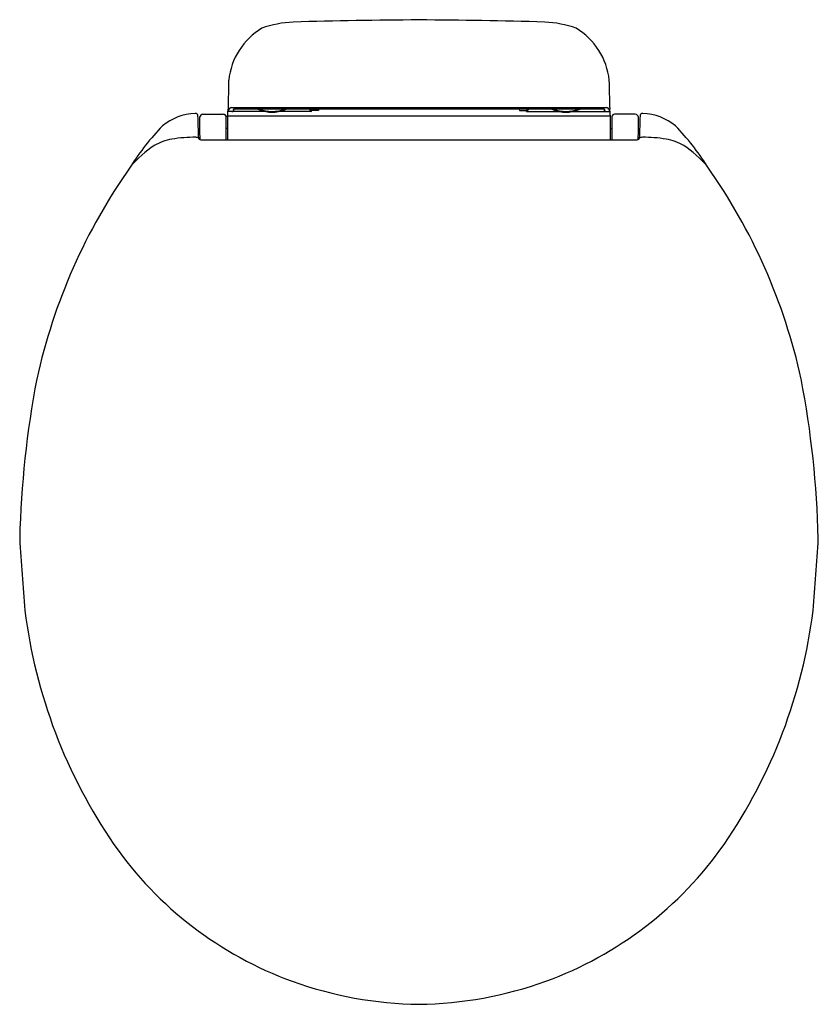
# Model space of a CAD drawing. Extents: x 495.9 to 510.6, y -14.6 to 3.5.
import ezdxf

# ---------------------------------------------------------------- set-up
doc = ezdxf.new("R2010")
doc.units = 0
doc.header["$LTSCALE"] = 0.64311
doc.layers.get('0').update_dxf_attribs({"color": 255, "linetype": 'CONTINUOUS'})
doc.layers.add('DEFPOINT', color=7, linetype='CONTINUOUS')
doc.styles.get("Standard").update_dxf_attribs({"font": 'txt', "width": 0.8})

msp = doc.modelspace()

# ---------------------------------------------------------------- linework, layer by layer
for p, q in [((499.682, 1.711), (499.692, 1.852)), ((499.691, 1.883), (499.698, 1.807)), ((499.748, 1.882), (506.662, 1.882)), ((506.612, 1.852), (499.798, 1.852)), ((501.226, 1.808), (501.229, 1.828)), ((501.355, 1.828), (501.229, 1.828)), ((501.358, 1.852), (501.355, 1.828)), ((505.052, 1.852), (505.055, 1.828)), ((505.055, 1.828), (505.181, 1.828)), ((505.184, 1.808), (505.181, 1.828)), ((506.719, 1.883), (506.713, 1.807)), ((506.728, 1.711), (506.718, 1.852)), ((499.226, 1.76), (499.607, 1.76)), ((499.762, 1.807), (499.698, 1.807)), ((499.702, 1.728), (506.708, 1.728)), ((500.379, 1.808), (499.77, 1.808)), ((501.226, 1.808), (500.622, 1.808)), ((505.184, 1.808), (505.789, 1.808)), ((506.032, 1.808), (506.64, 1.808)), ((506.649, 1.807), (506.713, 1.807)), ((507.184, 1.76), (506.804, 1.76)), ((499.167, 1.496), (499.144, 1.496)), ((499.679, 1.496), (499.657, 1.496)), ((506.731, 1.496), (506.753, 1.496)), ((507.243, 1.496), (507.267, 1.496)), ((499.167, 1.436), (499.144, 1.436)), ((499.168, 1.319), (499.147, 1.319)), ((499.19, 1.286), (507.22, 1.286)), ((507.242, 1.319), (507.263, 1.319)), ((507.243, 1.436), (507.266, 1.436))]:
    msp.add_line(p, q)
for centre, radius, start, end in [((500.981, 1.411), 2.045, 92.5748, 109.1017), ((503.504, -80.176), 83.671, 90.20435, 91.79055), ((502.907, -80.176), 83.671, 88.20945, 89.79565), ((505.429, 1.411), 2.045, 70.8983, 87.4252), ((500.977, 2.246), 1.283, 121.2388, 173.825), ((505.433, 2.246), 1.283, 6.175, 58.7612), ((717.643, -2.246), 217.991, 178.78306, 178.91464), ((288.767, -2.246), 217.991, 1.08536, 1.21694), ((499.712, 1.851), 0.0203, 157.5311, 175.9374), ((499.784, 1.807), 0.0889, 147.9259, 170.03), ((499.763, 1.819), 0.0648, 103.556, 147.1033), ((499.762, 1.844), 0.0371, 270.0749, 355.4652), ((499.767, 1.829), 0.021, 308.2423, 358.6989), ((499.799, 1.837), 0.015, 92.045, 134.7273), ((497.606, 1.862), 2.183, 359.1229, 359.6264), ((498.128, 1.843), 1.67, 359.9194, 0.302), ((500.513, 2.488), 0.693, 246.6572, 259.2634), ((500.5, 2.46), 0.65, 249.1686, 290.8314), ((500.487, 2.488), 0.693, 280.7366, 293.3428), ((499.009, 1.84), 2.188, 0.0117, 0.301), ((501.231, 1.842), 0.0345, 181.3886, 261.6746), ((501.231, 1.86), 0.0318, 194.2107, 267.3686), ((505.179, 1.86), 0.0318, 272.6314, 345.7893), ((505.179, 1.842), 0.0345, 278.3254, 358.6114), ((507.401, 1.84), 2.188, 179.699, 179.9883), ((505.923, 2.488), 0.693, 246.6572, 259.2634), ((505.91, 2.46), 0.65, 249.1686, 290.8314), ((505.897, 2.488), 0.693, 280.7366, 293.3428), ((508.282, 1.843), 1.67, 179.698, 180.0806), ((506.611, 1.837), 0.015, 45.2727, 87.955), ((506.649, 1.844), 0.0371, 184.5348, 269.9251), ((508.805, 1.862), 2.183, 180.3736, 180.8771), ((506.643, 1.829), 0.021, 181.3011, 231.7577), ((506.647, 1.819), 0.0648, 32.8967, 76.444), ((506.626, 1.807), 0.0889, 9.97, 32.0741), ((506.698, 1.851), 0.0203, 4.0626, 22.4689), ((499.121, 0.785), 0.99, 92.1145, 130.0709), ((499.086, 1.724), 0.0502, 2.4705, 92.2583), ((492.253, 1.397), 6.891, 359.4926, 2.7403), ((521.824, 1.616), 22.658, 179.7757, 180.8166), ((499.232, 1.694), 0.0656, 94.9797, 171.0685), ((499.604, 1.71), 0.0501, 2.6651, 87.2835), ((480.49, 1.339), 19.168, 359.8409, 1.1145), ((505.841, 1.559), 6.161, 178.5842, 179.7745), ((499.704, 1.706), 0.0224, 95.0333, 166.7462), ((499.761, 1.84), 0.0338, 270.9907, 303.973), ((500.379, 1.771), 0.0369, 83.2312, 91.4111), ((500.5, 2.362), 0.566, 258.1538, 281.8462), ((500.621, 1.756), 0.0519, 89.768, 95.5897), ((505.789, 1.756), 0.0519, 84.4103, 90.232), ((505.91, 2.362), 0.566, 258.1538, 281.8462), ((506.031, 1.771), 0.0369, 88.5889, 96.7688), ((506.649, 1.84), 0.0338, 236.027, 269.0093), ((506.707, 1.706), 0.0224, 13.2538, 84.9667), ((500.57, 1.559), 6.161, 0.2255, 1.4158), ((525.92, 1.339), 19.168, 178.8855, 180.1591), ((506.806, 1.71), 0.0501, 92.7165, 177.3349), ((507.179, 1.694), 0.0656, 8.9315, 85.0203), ((484.586, 1.616), 22.658, 359.1834, 0.2243), ((514.157, 1.397), 6.891, 177.2597, 180.5074), ((507.324, 1.724), 0.0502, 87.7417, 177.5295), ((507.289, 0.785), 0.99, 49.9291, 87.8855), ((501.69, -1.58), 4.476, 135.7651, 147.8566), ((541.381, 1.283), 41.702, 179.5875, 179.9957), ((465.029, 1.283), 41.702, 0.0043, 0.4125), ((504.72, -1.58), 4.476, 32.1434, 44.2349), ((498.847, 0.262), 1.056, 100.4278, 119.3532), ((499.071, -1.261), 2.595, 89.4949, 99.2093), ((499.092, 1.246), 0.0887, 49.0668, 88.788), ((499.194, 1.336), 0.0503, 180.096, 265.3403), ((507.216, 1.336), 0.0503, 274.6597, 359.904), ((507.319, 1.246), 0.0887, 91.212, 130.9332), ((507.34, -1.261), 2.595, 80.7907, 90.5051), ((507.564, 0.262), 1.056, 60.6468, 79.5722), ((499.664, -0.747), 2.347, 124.6882, 138.7085), ((506.746, -0.747), 2.347, 41.2915, 55.3118), ((506.646, -5.405), 10.723, 144.6373, 167.6705), ((499.764, -5.405), 10.723, 12.3295, 35.3627), ((513.821, -6.496), 17.972, 169.1565, 178.5933), ((492.589, -6.496), 17.972, 1.4067, 10.8435), ((564.619, -1.756), 68.899, 183.57678, 184.67801), ((441.791, -1.756), 68.899, 355.32199, 356.42322), ((505.65, -6.149), 9.778, 187.2065, 214.475), ((500.76, -6.149), 9.778, 325.525, 352.7935), ((503.23, -7.731), 6.888, 215.0224, 249.9574), ((503.18, -7.731), 6.888, 290.0426, 324.9776), ((503.297, -7.486), 7.14, 250.1258, 269.2618), ((503.113, -7.486), 7.14, 270.7382, 289.8742)]:
    msp.add_arc(centre, radius, start, end)

# ---------------------------------------------------------------- texts
at = {"layer": 'DEFPOINT'}
for tag, p, s in [('MODELNUMBER', (503.202, 3.498), 'K-26802'), ('TRADENAME', (503.202, 3.496), 'IMPRO'), ('PRODUCT', (503.202, 3.495), 'TOILET SEAT')]:
    msp.add_attdef(tag, p, s, height=0.001, dxfattribs=at)

doc.saveas('drawing.dxf')
